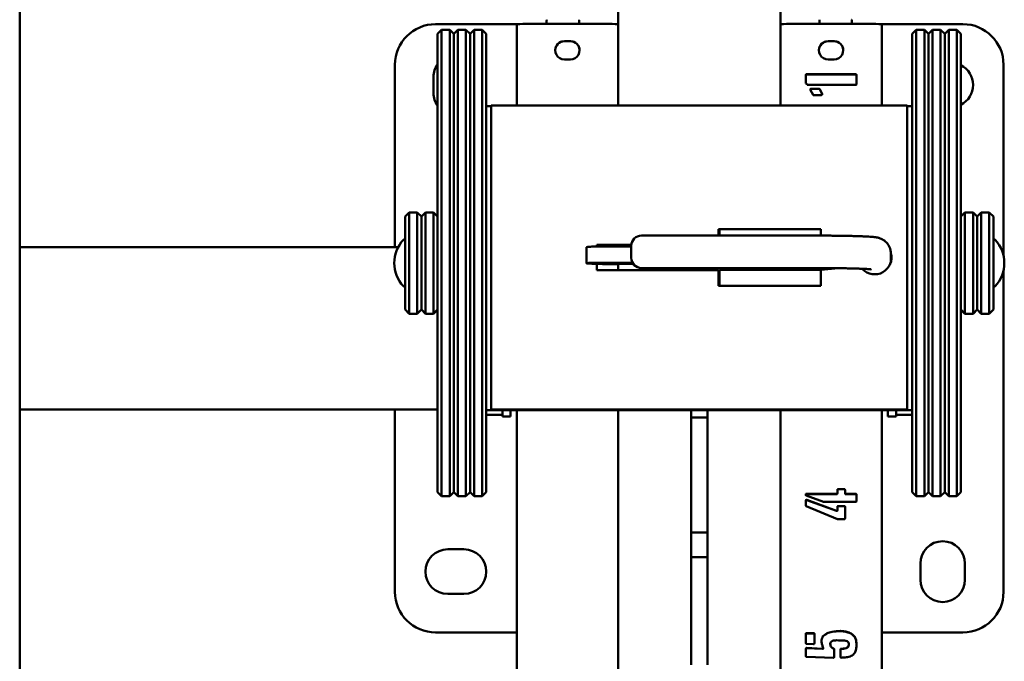
# Paper-space layout 'Лист1' of a CAD drawing. Units: millimetres. Extents: x -3763 to 3554, y -3019 to 2702.
# Drawn here: x -1976 to -1491, y -1491 to -1175 of the extents above; entities that cross this region are included whole.
import ezdxf

# ---------------------------------------------------------------- set-up
doc = ezdxf.new("R2010")
doc.units = ezdxf.units.MM

psp = doc.layouts.new('Лист1')

# ---------------------------------------------------------------- linework, layer by layer
at = {"color": 7, "linetype": 'Continuous', "lineweight": 50}
for p, q in [((-1976.32, -756.96), (-1976.32, -2176.96)), ((-1681.32, -1177.01), (-1681.32, -1144.57)), ((-1601.32, -1177.01), (-1601.32, -1144.57)), ((-1731.1, -1176.96), (-1771.32, -1176.96)), ((-1731.32, -1177.01), (-1731.32, -1217.12)), ((-1725.32, -1176.82), (-1687.32, -1176.82)), ((-1716.57, -1175.26), (-1716.57, -1176.82)), ((-1700.57, -1176.82), (-1700.57, -1175.26)), ((-1681.32, -1177.01), (-1681.32, -1217.12)), ((-1601.32, -1217.12), (-1601.32, -1177.01)), ((-1557.32, -1176.82), (-1595.32, -1176.82)), ((-1582.07, -1175.26), (-1582.07, -1176.82)), ((-1566.07, -1176.82), (-1566.07, -1175.26)), ((-1511.32, -1176.96), (-1551.53, -1176.96)), ((-1551.32, -1217.12), (-1551.32, -1177.01)), ((-1768.32, -1179.76), (-1770.32, -1181.76)), ((-1770.32, -1407.76), (-1770.32, -1181.76)), ((-1764.32, -1179.76), (-1768.32, -1179.76)), ((-1768.32, -1179.76), (-1768.32, -1409.76)), ((-1762.32, -1181.76), (-1764.32, -1179.76)), ((-1764.32, -1409.76), (-1764.32, -1179.76)), ((-1760.32, -1179.76), (-1762.32, -1181.76)), ((-1762.32, -1181.76), (-1762.32, -1407.76)), ((-1756.32, -1179.76), (-1760.32, -1179.76)), ((-1760.32, -1179.76), (-1760.32, -1409.76)), ((-1754.32, -1181.76), (-1756.32, -1179.76)), ((-1756.32, -1409.76), (-1756.32, -1179.76)), ((-1752.32, -1179.76), (-1754.32, -1181.76)), ((-1754.32, -1181.76), (-1754.32, -1407.76)), ((-1748.32, -1179.76), (-1752.32, -1179.76)), ((-1752.32, -1179.76), (-1752.32, -1409.76)), ((-1746.32, -1181.76), (-1748.32, -1179.76)), ((-1748.32, -1409.76), (-1748.32, -1179.76)), ((-1746.32, -1181.76), (-1746.32, -1407.76)), ((-1534.32, -1179.76), (-1536.32, -1181.76)), ((-1536.32, -1407.76), (-1536.32, -1181.76)), ((-1530.32, -1179.76), (-1534.32, -1179.76)), ((-1534.32, -1179.76), (-1534.32, -1409.76)), ((-1528.32, -1181.76), (-1530.32, -1179.76)), ((-1530.32, -1409.76), (-1530.32, -1179.76)), ((-1526.32, -1179.76), (-1528.32, -1181.76)), ((-1528.32, -1181.76), (-1528.32, -1407.76)), ((-1522.32, -1179.76), (-1526.32, -1179.76)), ((-1526.32, -1179.76), (-1526.32, -1409.76)), ((-1520.32, -1181.76), (-1522.32, -1179.76)), ((-1522.32, -1409.76), (-1522.32, -1179.76)), ((-1518.32, -1179.76), (-1520.32, -1181.76)), ((-1520.32, -1407.76), (-1520.32, -1181.76)), ((-1514.32, -1179.76), (-1518.32, -1179.76)), ((-1518.32, -1179.76), (-1518.32, -1409.76)), ((-1512.32, -1181.76), (-1514.32, -1179.76)), ((-1514.32, -1409.76), (-1514.32, -1179.76)), ((-1512.32, -1181.76), (-1512.32, -1407.76)), ((-1704.82, -1185.32), (-1707.82, -1185.32)), ((-1704.82, -1185.41), (-1707.82, -1185.41)), ((-1574.82, -1185.32), (-1577.82, -1185.32)), ((-1574.82, -1185.41), (-1577.82, -1185.41)), ((-1791.32, -1196.96), (-1791.32, -1286.96)), ((-1707.82, -1194.31), (-1704.82, -1194.31)), ((-1577.82, -1194.31), (-1574.82, -1194.31)), ((-1491.32, -1291.2), (-1491.32, -1196.96)), ((-1772.32, -1202.96), (-1772.32, -1210.96)), ((-1588.82, -1205.61), (-1588.82, -1202)), ((-1588.5, -1201.68), (-1564.14, -1201.68)), ((-1588.5, -1201.78), (-1588.5, -1201.68)), ((-1588.5, -1201.78), (-1564.14, -1201.78)), ((-1564.14, -1201.78), (-1564.14, -1201.68)), ((-1563.82, -1202), (-1563.82, -1206.55)), ((-1588.04, -1206.87), (-1588.2, -1206.71)), ((-1564.14, -1206.87), (-1588.04, -1206.87)), ((-1586.46, -1209.16), (-1586.46, -1209.07)), ((-1585.2, -1211.74), (-1586.46, -1209.54)), ((-1586.14, -1208.77), (-1582.37, -1208.77)), ((-1586.14, -1208.86), (-1586.14, -1208.77)), ((-1586.14, -1208.86), (-1582.37, -1208.86)), ((-1585.2, -1211.83), (-1585.2, -1211.74)), ((-1581.11, -1211.9), (-1585.04, -1211.9)), ((-1582.37, -1208.86), (-1582.37, -1208.77)), ((-1581.91, -1209.07), (-1580.79, -1211.42)), ((-1581.91, -1209.16), (-1581.91, -1209.07)), ((-1581.91, -1209.16), (-1580.79, -1211.52)), ((-1580.79, -1211.42), (-1580.79, -1211.74)), ((-1746.32, -1217.37), (-1743.82, -1217.37)), ((-1743.82, -1367.05), (-1743.82, -1217.12)), ((-1743.82, -1217.12), (-1538.82, -1217.12)), ((-1538.82, -1217.12), (-1538.82, -1367.05)), ((-1538.82, -1217.37), (-1536.32, -1217.37)), ((-1784.32, -1269.76), (-1786.32, -1271.76)), ((-1780.32, -1269.76), (-1784.32, -1269.76)), ((-1784.32, -1269.76), (-1784.32, -1319.76)), ((-1778.32, -1271.76), (-1780.32, -1269.76)), ((-1780.32, -1319.76), (-1780.32, -1269.76)), ((-1776.32, -1269.76), (-1778.32, -1271.76)), ((-1772.32, -1269.76), (-1776.32, -1269.76)), ((-1776.32, -1269.76), (-1776.32, -1319.76)), ((-1770.32, -1271.76), (-1772.32, -1269.76)), ((-1772.32, -1319.76), (-1772.32, -1269.76)), ((-1510.32, -1269.76), (-1512.32, -1271.76)), ((-1506.32, -1269.76), (-1510.32, -1269.76)), ((-1510.32, -1269.76), (-1510.32, -1319.76)), ((-1504.32, -1271.76), (-1506.32, -1269.76)), ((-1506.32, -1319.76), (-1506.32, -1269.76)), ((-1502.32, -1269.76), (-1504.32, -1271.76)), ((-1498.32, -1269.76), (-1502.32, -1269.76)), ((-1502.32, -1269.76), (-1502.32, -1319.76)), ((-1496.32, -1271.76), (-1498.32, -1269.76)), ((-1498.32, -1319.76), (-1498.32, -1269.76)), ((-1786.32, -1317.76), (-1786.32, -1271.76)), ((-1778.32, -1271.76), (-1778.32, -1317.76)), ((-1504.32, -1317.76), (-1504.32, -1271.76)), ((-1496.32, -1271.76), (-1496.32, -1317.76)), ((-1584.82, -1281.22), (-1669.82, -1281.22)), ((-1631.82, -1278.09), (-1581.32, -1278.09)), ((-1631.82, -1281.22), (-1631.82, -1278.09)), ((-1631.82, -1278.34), (-1631.32, -1278.34)), ((-1631.32, -1278.09), (-1581.32, -1278.09)), ((-1631.32, -1281.22), (-1631.32, -1278.09)), ((-1581.32, -1281.23), (-1581.32, -1278.09)), ((-1691.87, -1285.84), (-1674.8, -1285.84)), ((-1691.87, -1286.68), (-1691.87, -1285.84)), ((-1691.87, -1286.09), (-1674.82, -1286.09)), ((-1681.32, -1286.09), (-1681.32, -1286.65)), ((-1674.82, -1292.22), (-1674.82, -1286.22)), ((-1789.78, -1286.96), (-1976.32, -1286.96)), ((-1696.88, -1286.89), (-1696.88, -1294.89)), ((-1546.82, -1292.8), (-1546.82, -1290.16)), ((-1546.82, -1290.16), (-1546.82, -1290.41)), ((-1691.87, -1298.33), (-1691.87, -1295.21)), ((-1681.32, -1295.23), (-1681.32, -1298.33)), ((-1631.82, -1298.33), (-1691.87, -1298.33)), ((-1669.82, -1297.22), (-1584.82, -1297.22)), ((-1631.84, -1299.08), (-1631.32, -1299.04)), ((-1631.82, -1306.08), (-1631.82, -1298.33)), ((-1631.32, -1306.08), (-1631.32, -1298.08)), ((-1631.32, -1298.08), (-1581.32, -1298.08)), ((-1604.57, -1297.22), (-1604.57, -1298.08)), ((-1584.57, -1298.08), (-1584.57, -1297.22)), ((-1572.7, -1297.31), (-1581.32, -1298.08)), ((-1581.32, -1306.08), (-1581.32, -1298.08)), ((-1491.32, -1456.96), (-1491.32, -1298.31)), ((-1581.32, -1306.08), (-1631.82, -1306.08)), ((-1631.32, -1306.08), (-1581.32, -1306.08)), ((-1786.32, -1317.76), (-1784.32, -1319.76)), ((-1784.32, -1319.76), (-1780.32, -1319.76)), ((-1780.32, -1319.76), (-1778.32, -1317.76)), ((-1778.32, -1317.76), (-1776.32, -1319.76)), ((-1776.32, -1319.76), (-1772.32, -1319.76)), ((-1772.32, -1319.76), (-1770.32, -1317.76)), ((-1512.32, -1317.76), (-1510.32, -1319.76)), ((-1510.32, -1319.76), (-1506.32, -1319.76)), ((-1506.32, -1319.76), (-1504.32, -1317.76)), ((-1504.32, -1317.76), (-1502.32, -1319.76)), ((-1502.32, -1319.76), (-1498.32, -1319.76)), ((-1498.32, -1319.76), (-1496.32, -1317.76)), ((-1770.32, -1366.96), (-1976.32, -1366.96)), ((-1791.32, -1366.96), (-1791.32, -1456.96)), ((-1746.32, -1367.3), (-1738.32, -1367.3)), ((-1538.82, -1367.05), (-1743.82, -1367.05)), ((-1743.82, -1367.05), (-1743.82, -1367.3)), ((-1538.82, -1367.3), (-1743.82, -1367.3)), ((-1738.32, -1367.3), (-1738.32, -1369.57)), ((-1734.32, -1367.3), (-1734.32, -1369.02)), ((-1731.32, -1367.3), (-1731.32, -2016.6)), ((-1681.32, -1367.3), (-1681.32, -2016.6)), ((-1645.32, -1370.99), (-1645.32, -1367.3)), ((-1637.32, -1370.99), (-1637.32, -1367.3)), ((-1601.32, -2016.6), (-1601.32, -1367.3)), ((-1551.32, -2016.6), (-1551.32, -1367.3)), ((-1548.32, -1367.3), (-1548.32, -1369.02)), ((-1544.32, -1367.3), (-1536.32, -1367.3)), ((-1544.32, -1367.3), (-1544.32, -1369.57)), ((-1538.82, -1367.05), (-1538.82, -1367.3)), ((-1746.32, -1369.58), (-1738.32, -1369.58)), ((-1738.32, -1369.02), (-1738.32, -1370.42)), ((-1738.32, -1370.42), (-1738.32, -1370.43)), ((-1738.32, -1370.43), (-1734.32, -1370.43)), ((-1734.32, -1369.02), (-1734.32, -1370.42)), ((-1734.32, -1370.42), (-1734.32, -1370.43)), ((-1637.32, -1370.99), (-1645.32, -1370.99)), ((-1645.32, -1371.19), (-1645.32, -1370.99)), ((-1645.32, -1373.46), (-1645.32, -1371.19)), ((-1645.32, -1374.23), (-1645.32, -1373.46)), ((-1637.32, -1371.19), (-1637.32, -1370.99)), ((-1637.32, -1373.46), (-1637.32, -1371.19)), ((-1637.32, -1374.23), (-1637.32, -1373.46)), ((-1548.32, -1369.02), (-1548.32, -1370.42)), ((-1548.32, -1370.42), (-1548.32, -1370.43)), ((-1548.32, -1370.43), (-1544.32, -1370.43)), ((-1544.32, -1369.02), (-1544.32, -1370.42)), ((-1544.32, -1369.58), (-1536.32, -1369.58)), ((-1544.32, -1370.42), (-1544.32, -1370.43)), ((-1645.32, -1424.12), (-1645.32, -1374.23)), ((-1637.32, -1424.12), (-1637.32, -1374.23)), ((-1573.24, -1408.31), (-1573.24, -1406.6)), ((-1572.94, -1406.28), (-1569.79, -1406.28)), ((-1572.94, -1406.37), (-1572.94, -1406.28)), ((-1572.94, -1406.37), (-1569.79, -1406.37)), ((-1569.79, -1406.37), (-1569.79, -1406.28)), ((-1569.47, -1406.6), (-1569.47, -1408.31)), ((-1770.32, -1407.76), (-1768.32, -1409.76)), ((-1768.32, -1409.76), (-1764.32, -1409.76)), ((-1764.32, -1409.76), (-1762.32, -1407.76)), ((-1762.32, -1407.76), (-1760.32, -1409.76)), ((-1760.32, -1409.76), (-1756.32, -1409.76)), ((-1756.32, -1409.76), (-1754.32, -1407.76)), ((-1754.32, -1407.76), (-1752.32, -1409.76)), ((-1752.32, -1409.76), (-1748.32, -1409.76)), ((-1748.32, -1409.76), (-1746.32, -1407.76)), ((-1588.82, -1409.25), (-1588.82, -1408.79)), ((-1588.82, -1409.35), (-1588.82, -1409.25)), ((-1588.82, -1414.28), (-1588.82, -1411.93)), ((-1580.01, -1412.56), (-1588.66, -1409.41)), ((-1588.66, -1411.62), (-1588.34, -1411.62)), ((-1588.66, -1411.72), (-1588.66, -1411.62)), ((-1588.66, -1411.72), (-1588.34, -1411.72)), ((-1588.5, -1408.63), (-1573.56, -1408.63)), ((-1588.5, -1408.73), (-1588.5, -1408.63)), ((-1588.5, -1408.73), (-1573.56, -1408.73)), ((-1588.34, -1411.62), (-1573.72, -1416.96)), ((-1588.34, -1411.72), (-1588.34, -1411.62)), ((-1588.34, -1411.72), (-1573.72, -1417.05)), ((-1573.56, -1408.73), (-1573.56, -1408.63)), ((-1573.24, -1408.41), (-1573.24, -1408.31)), ((-1569.47, -1408.41), (-1569.47, -1408.31)), ((-1569.17, -1408.63), (-1564.14, -1408.63)), ((-1569.17, -1408.73), (-1569.17, -1408.63)), ((-1569.17, -1408.73), (-1564.14, -1408.73)), ((-1564.14, -1408.73), (-1564.14, -1408.63)), ((-1563.82, -1408.79), (-1563.82, -1412.25)), ((-1536.32, -1407.76), (-1534.32, -1409.76)), ((-1534.32, -1409.76), (-1530.32, -1409.76)), ((-1530.32, -1409.76), (-1528.32, -1407.76)), ((-1528.32, -1407.76), (-1526.32, -1409.76)), ((-1526.32, -1409.76), (-1522.32, -1409.76)), ((-1522.32, -1409.76), (-1520.32, -1407.76)), ((-1520.32, -1407.76), (-1518.32, -1409.76)), ((-1518.32, -1409.76), (-1514.32, -1409.76)), ((-1514.32, -1409.76), (-1512.32, -1407.76)), ((-1573.24, -1421.05), (-1588.66, -1414.6)), ((-1564.14, -1412.56), (-1580.01, -1412.56)), ((-1573.72, -1416.96), (-1573.4, -1416.96)), ((-1573.72, -1417.05), (-1573.72, -1416.96)), ((-1573.72, -1417.05), (-1573.4, -1417.05)), ((-1573.4, -1417.05), (-1573.4, -1416.96)), ((-1573.24, -1416.65), (-1573.24, -1414.92)), ((-1573.24, -1416.75), (-1573.24, -1416.65)), ((-1572.94, -1414.6), (-1569.79, -1414.6)), ((-1572.94, -1414.69), (-1572.94, -1414.6)), ((-1572.94, -1414.69), (-1569.79, -1414.69)), ((-1569.79, -1414.69), (-1569.79, -1414.6)), ((-1569.47, -1414.92), (-1569.47, -1420.73)), ((-1569.79, -1421.05), (-1573.24, -1421.05)), ((-1645.32, -1424.92), (-1645.32, -1424.12)), ((-1645.32, -1427.37), (-1645.32, -1424.92)), ((-1637.32, -1424.92), (-1637.32, -1424.12)), ((-1637.32, -1427.37), (-1637.32, -1424.92)), ((-1645.32, -1427.61), (-1645.32, -1427.37)), ((-1645.32, -1427.61), (-1637.32, -1427.61)), ((-1645.32, -1439.85), (-1645.32, -1427.61)), ((-1637.32, -1427.61), (-1637.32, -1427.37)), ((-1637.32, -1439.85), (-1637.32, -1427.61)), ((-1757.32, -1435.96), (-1765.32, -1435.96)), ((-1637.32, -1439.85), (-1645.32, -1439.85)), ((-1645.32, -1440.04), (-1645.32, -1439.85)), ((-1645.32, -1442.32), (-1645.32, -1440.04)), ((-1637.32, -1440.04), (-1637.32, -1439.85)), ((-1637.32, -1442.32), (-1637.32, -1440.04)), ((-1645.32, -1443.09), (-1645.32, -1442.32)), ((-1645.32, -1492.98), (-1645.32, -1443.09)), ((-1637.32, -1443.09), (-1637.32, -1442.32)), ((-1637.32, -1492.98), (-1637.32, -1443.09)), ((-1532.32, -1442.96), (-1532.32, -1450.96)), ((-1510.32, -1450.96), (-1510.32, -1442.96)), ((-1765.32, -1457.96), (-1757.32, -1457.96)), ((-1771.32, -1476.96), (-1731.32, -1476.96)), ((-1588.82, -1482.02), (-1588.82, -1477.61)), ((-1588.5, -1477.31), (-1584.73, -1477.31)), ((-1588.5, -1477.4), (-1588.5, -1477.31)), ((-1588.5, -1477.4), (-1584.73, -1477.4)), ((-1584.73, -1477.4), (-1584.73, -1477.31)), ((-1584.57, -1477.61), (-1584.57, -1482.34)), ((-1580.33, -1478.96), (-1580.33, -1478.87)), ((-1571.84, -1476.3), (-1571.84, -1476.21)), ((-1551.32, -1476.96), (-1511.32, -1476.96)), ((-1588.82, -1484.85), (-1588.66, -1484.69)), ((-1588.82, -1484.95), (-1588.66, -1484.79)), ((-1588.82, -1488.62), (-1588.82, -1484.85)), ((-1588.66, -1484.79), (-1588.66, -1484.69)), ((-1588.5, -1484.53), (-1580.49, -1485.01)), ((-1588.5, -1484.63), (-1588.5, -1484.53)), ((-1588.5, -1484.63), (-1580.49, -1485.1)), ((-1585.04, -1482.8), (-1588.34, -1482.64)), ((-1580.49, -1485.1), (-1580.49, -1485.01)), ((-1580.17, -1484.85), (-1580.17, -1484.53)), ((-1580.17, -1484.95), (-1580.17, -1484.85)), ((-1576.72, -1482.73), (-1576.72, -1482.64)), ((-1575.14, -1484.95), (-1575.14, -1484.85)), ((-1574.82, -1485.15), (-1574.82, -1489.09)), ((-1571.37, -1485.1), (-1571.37, -1485.01)), ((-1567.59, -1482.89), (-1567.59, -1482.8)), ((-1575.14, -1489.4), (-1588.5, -1488.93)), ((-1574.98, -1489.34), (-1574.98, -1489.25)), ((-1574.82, -1489.18), (-1574.82, -1489.09)), ((-1571.68, -1489.09), (-1571.68, -1485.31)), ((-1571.68, -1489.18), (-1571.68, -1489.09)), ((-1571.52, -1489.34), (-1571.52, -1489.25))]:
    psp.add_line(p, q, dxfattribs=at)
at = {"color": 7, "linetype": 'Continuous', "lineweight": 50, "flags": 128}
for points in [[(-1694.22, -1286.69), (-1693.36, -1286.69), (-1692.51, -1286.68), (-1691.66, -1286.68), (-1690.8, -1286.67), (-1689.95, -1286.67), (-1689.09, -1286.67), (-1688.23, -1286.66), (-1687.38, -1286.66)], [(-1687.38, -1286.66), (-1681.14, -1286.65), (-1674.89, -1286.64), (-1674.82, -1286.64)], [(-1546.79, -1290.43), (-1546.61, -1291.48), (-1546.57, -1292.33)], [(-1684.55, -1295.29), (-1686.82, -1295.28), (-1689, -1295.26), (-1691.02, -1295.23), (-1692.81, -1295.18), (-1694.33, -1295.13), (-1695.53, -1295.07), (-1696.36, -1295), (-1696.8, -1294.93), (-1696.84, -1294.86), (-1696.48, -1294.79), (-1695.73, -1294.72)], [(-1694.22, -1294.69), (-1693.36, -1294.68), (-1692.51, -1294.68), (-1691.66, -1294.67), (-1690.8, -1294.67), (-1689.95, -1294.67), (-1689.09, -1294.66), (-1688.23, -1294.66), (-1687.38, -1294.66)], [(-1687.38, -1294.66), (-1681.14, -1294.64), (-1674.89, -1294.64), (-1674.2, -1294.64)], [(-1546.82, -1292.8), (-1546.92, -1294.09), (-1547.22, -1295.29)]]:
    psp.add_lwpolyline(points, dxfattribs=at)
at = {"color": 7, "linetype": 'Continuous', "lineweight": 50}
for centre, radius, start, end in [((-1771.32, -1196.96), 20, 90, 180), ((-1726.82, -1225.21), 48.41, 88.2261, 95.3355), ((-1685.82, -1225.21), 48.41, 84.6645, 91.7739), ((-1596.82, -1225.21), 48.41, 88.2261, 95.3355), ((-1555.82, -1225.21), 48.41, 84.6645, 91.7739), ((-1511.32, -1196.96), 20, 0, 90), ((-1707.82, -1189.82), 4.5, 89.9789, 270.0211), ((-1707.82, -1189.91), 4.5, 89.9849, 179.9874), ((-1704.82, -1189.82), 4.5, 269.9789, 90.0211), ((-1704.82, -1189.91), 4.5, 0.0126, 90.0151), ((-1577.82, -1189.82), 4.5, 89.9789, 270.0211), ((-1577.82, -1189.91), 4.5, 89.9849, 179.9874), ((-1574.82, -1189.82), 4.5, 269.9789, 90.0211), ((-1574.82, -1189.91), 4.5, 0.0126, 90.0151), ((-1761.32, -1202.96), 11, 144.9032, 180), ((-1517.32, -1206.96), 11, 297.0357, 62.9643), ((-1761.32, -1210.96), 11, 180, 215.0968), ((-1669.82, -1286.22), 5, 90, 180), ((-1774.89, -1294.76), 16.81, 137.0051, 222.9949), ((-1786.82, -1283.64), 0.5, 0, 137.0051), ((-1495.82, -1283.64), 0.5, 42.9949, 180), ((-1507.75, -1294.76), 16.81, 317.0051, 42.9949), ((-1695.98, -1289.05), 2.34, 83.8483, 112.605), ((-1694.28, -1315.83), 29.14, 89.8728, 92.8456), ((-1554.82, -1292.08), 8.25, 223.0755, 15.8331), ((-1694.28, -1323.82), 29.14, 89.8728, 92.8456), ((-1684.39, -1244.6), 50.69, 269.8194, 271.4769), ((-1676.3, -1564.41), 269.22, 89.4747, 91.4427), ((-1669.82, -1292.22), 5, 180, 270), ((-1650.84, -1296.08), 3, 202.3831, 228.5817), ((-1631.84, -1296.08), 3, 318.1943, 337.6169), ((-1786.82, -1305.88), 0.5, 222.9949, 0), ((-1495.82, -1305.88), 0.5, 180, 317.0051), ((-1765.32, -1446.96), 11, 90, 270), ((-1757.32, -1446.96), 11, 270, 90), ((-1521.32, -1442.96), 11, 0, 180), ((-1521.32, -1450.96), 11, 180, 0), ((-1771.32, -1456.96), 20, 180, 270), ((-1511.32, -1456.96), 20, 270, 0)]:
    psp.add_arc(centre, radius, start, end, dxfattribs=at)
for points, knots in [([(-1716.43, -1174.83), (-1716.47, -1174.9), (-1716.55, -1175.02), (-1716.56, -1175.17), (-1716.56, -1175.25)], [0, 0, 0, 0, 0.5319502, 1, 1, 1, 1]), ([(-1700.58, -1175.26), (-1700.58, -1175.23), (-1700.56, -1175.12), (-1700.61, -1175.03), (-1700.64, -1174.95)], [0, 0, 0, 0, 0.2526315, 1, 1, 1, 1]), ([(-1581.97, -1174.88), (-1582.01, -1174.96), (-1582.07, -1175.08), (-1582.06, -1175.21), (-1582.05, -1175.25)], [0, 0, 0, 0, 0.686373, 1, 1, 1, 1]), ([(-1566.08, -1175.26), (-1566.08, -1175.2), (-1566.07, -1175.07), (-1566.14, -1174.91), (-1566.2, -1174.84), (-1566.22, -1174.82)], [0, 0, 0, 0, 0.329259, 0.859672, 1, 1, 1, 1]), ([(-1588.82, -1202), (-1588.81, -1201.95), (-1588.8, -1201.86), (-1588.73, -1201.74), (-1588.61, -1201.7), (-1588.54, -1201.69), (-1588.5, -1201.68)], [0, 0, 0, 0, 0.298588, 0.551506, 0.762088, 1, 1, 1, 1]), ([(-1588.82, -1202.09), (-1588.81, -1202.04), (-1588.8, -1201.95), (-1588.73, -1201.83), (-1588.61, -1201.79), (-1588.54, -1201.78), (-1588.5, -1201.78)], [0, 0, 0, 0, 0.298588, 0.551506, 0.762088, 1, 1, 1, 1]), ([(-1564.14, -1201.68), (-1564.09, -1201.69), (-1563.99, -1201.7), (-1563.87, -1201.77), (-1563.83, -1201.89), (-1563.82, -1201.96), (-1563.82, -1202)], [0, 0, 0, 0, 0.298588, 0.551506, 0.762088, 1, 1, 1, 1]), ([(-1564.14, -1201.78), (-1564.09, -1201.78), (-1563.99, -1201.79), (-1563.87, -1201.86), (-1563.83, -1201.98), (-1563.82, -1202.05), (-1563.82, -1202.09)], [0, 0, 0, 0, 0.298588, 0.551506, 0.762088, 1, 1, 1, 1]), ([(-1588.2, -1206.71), (-1588.39, -1206.54), (-1588.65, -1206.31), (-1588.82, -1205.89), (-1588.82, -1205.71), (-1588.82, -1205.61)], [0, 0, 0, 0, 0.580491, 0.787368, 1, 1, 1, 1]), ([(-1563.82, -1206.55), (-1563.82, -1206.6), (-1563.83, -1206.7), (-1563.9, -1206.82), (-1564.02, -1206.85), (-1564.1, -1206.87), (-1564.14, -1206.87)], [0, 0, 0, 0, 0.298588, 0.551506, 0.762088, 1, 1, 1, 1]), ([(-1586.46, -1209.54), (-1586.49, -1209.5), (-1586.53, -1209.42), (-1586.55, -1209.25), (-1586.5, -1209.14), (-1586.46, -1209.07)], [0, 0, 0, 0, 0.286994, 0.551607, 1, 1, 1, 1]), ([(-1586.53, -1209.41), (-1586.54, -1209.4), (-1586.55, -1209.31), (-1586.5, -1209.23), (-1586.46, -1209.16)], [0, 0, 0, 0, 0.140202, 1, 1, 1, 1]), ([(-1586.46, -1209.07), (-1586.45, -1209.02), (-1586.44, -1208.93), (-1586.37, -1208.82), (-1586.25, -1208.78), (-1586.18, -1208.77), (-1586.14, -1208.77)], [0, 0, 0, 0, 0.296496, 0.549545, 0.761813, 1, 1, 1, 1]), ([(-1586.46, -1209.16), (-1586.45, -1209.11), (-1586.44, -1209.02), (-1586.37, -1208.91), (-1586.25, -1208.87), (-1586.18, -1208.86), (-1586.14, -1208.86)], [0, 0, 0, 0, 0.296496, 0.549545, 0.761813, 1, 1, 1, 1]), ([(-1585.04, -1211.9), (-1585.07, -1211.9), (-1585.12, -1211.91), (-1585.19, -1211.87), (-1585.21, -1211.8), (-1585.2, -1211.76), (-1585.2, -1211.74)], [0, 0, 0, 0, 0.279012, 0.558108, 0.773046, 1, 1, 1, 1]), ([(-1582.37, -1208.77), (-1582.27, -1208.8), (-1582.1, -1208.87), (-1581.97, -1209.01), (-1581.91, -1209.07)], [0, 0, 0, 0, 0.556267, 1, 1, 1, 1]), ([(-1582.37, -1208.86), (-1582.27, -1208.9), (-1582.1, -1208.97), (-1581.97, -1209.1), (-1581.91, -1209.16)], [0, 0, 0, 0, 0.556267, 1, 1, 1, 1]), ([(-1580.79, -1211.74), (-1580.85, -1211.78), (-1580.94, -1211.86), (-1581.06, -1211.89), (-1581.11, -1211.9)], [0, 0, 0, 0, 0.559479, 1, 1, 1, 1]), ([(-1546.82, -1290.16), (-1546.85, -1289.64), (-1546.9, -1288.63), (-1547.33, -1287.21), (-1547.95, -1285.97), (-1548.72, -1284.91), (-1549.58, -1284.06), (-1550.46, -1283.4), (-1551.32, -1282.92), (-1552.09, -1282.59), (-1552.76, -1282.37), (-1553.36, -1282.22), (-1553.96, -1282.1), (-1554.7, -1281.99), (-1555.67, -1281.89), (-1556.99, -1281.78), (-1558.6, -1281.69), (-1560.45, -1281.6), (-1562.57, -1281.52), (-1564.88, -1281.46), (-1567.37, -1281.39), (-1570.04, -1281.34), (-1572.85, -1281.3), (-1575.77, -1281.27), (-1578.79, -1281.24), (-1581.82, -1281.23), (-1583.84, -1281.23), (-1584.82, -1281.22)], [0, 0, 0, 0, 0.027666, 0.054272, 0.079188, 0.102633, 0.124676, 0.145255, 0.164214, 0.181759, 0.199165, 0.218215, 0.241377, 0.273262, 0.326129, 0.385158, 0.441141, 0.500254, 0.55754, 0.613978, 0.669969, 0.7257, 0.781269, 0.836734, 0.892132, 0.947488, 1, 1, 1, 1]), ([(-1584.82, -1297.22), (-1584.28, -1297.22), (-1582.73, -1297.23), (-1580.17, -1297.23), (-1577.18, -1297.25), (-1574.28, -1297.28), (-1571.48, -1297.32), (-1568.84, -1297.37), (-1566.38, -1297.42), (-1564.12, -1297.48), (-1562.09, -1297.55), (-1560.33, -1297.62), (-1558.87, -1297.7), (-1557.77, -1297.77), (-1557.06, -1297.83), (-1556.68, -1297.87), (-1556.66, -1297.88), (-1556.65, -1297.88)], [0, 0, 0, 0, 0.039577, 0.114865, 0.190156, 0.265405, 0.340584, 0.415656, 0.490572, 0.565254, 0.639579, 0.713338, 0.786155, 0.857311, 0.916377, 0.966865, 1, 1, 1, 1]), ([(-1573.24, -1406.6), (-1573.24, -1406.55), (-1573.23, -1406.46), (-1573.17, -1406.34), (-1573.05, -1406.3), (-1572.98, -1406.28), (-1572.94, -1406.28)], [0, 0, 0, 0, 0.299084, 0.554245, 0.76387, 1, 1, 1, 1]), ([(-1573.24, -1406.69), (-1573.24, -1406.64), (-1573.23, -1406.55), (-1573.17, -1406.43), (-1573.05, -1406.39), (-1572.98, -1406.38), (-1572.94, -1406.37)], [0, 0, 0, 0, 0.299084, 0.554245, 0.76387, 1, 1, 1, 1]), ([(-1569.79, -1406.28), (-1569.74, -1406.28), (-1569.65, -1406.29), (-1569.53, -1406.36), (-1569.49, -1406.48), (-1569.48, -1406.56), (-1569.47, -1406.6)], [0, 0, 0, 0, 0.298588, 0.551506, 0.762088, 1, 1, 1, 1]), ([(-1569.79, -1406.37), (-1569.74, -1406.38), (-1569.65, -1406.39), (-1569.53, -1406.46), (-1569.49, -1406.57), (-1569.48, -1406.65), (-1569.47, -1406.69)], [0, 0, 0, 0, 0.298588, 0.551506, 0.762088, 1, 1, 1, 1]), ([(-1588.82, -1408.79), (-1588.8, -1408.76), (-1588.78, -1408.69), (-1588.66, -1408.61), (-1588.56, -1408.62), (-1588.5, -1408.63)], [0, 0, 0, 0, 0.286898, 0.537769, 1, 1, 1, 1]), ([(-1588.82, -1408.89), (-1588.8, -1408.85), (-1588.78, -1408.78), (-1588.66, -1408.71), (-1588.56, -1408.72), (-1588.5, -1408.73)], [0, 0, 0, 0, 0.286898, 0.537769, 1, 1, 1, 1]), ([(-1588.66, -1409.41), (-1588.68, -1409.42), (-1588.74, -1409.42), (-1588.8, -1409.38), (-1588.82, -1409.31), (-1588.82, -1409.27), (-1588.82, -1409.25)], [0, 0, 0, 0, 0.279012, 0.558108, 0.773046, 1, 1, 1, 1]), ([(-1588.82, -1411.93), (-1588.82, -1411.89), (-1588.81, -1411.83), (-1588.77, -1411.71), (-1588.7, -1411.66), (-1588.66, -1411.62)], [0, 0, 0, 0, 0.285305, 0.55544, 1, 1, 1, 1]), ([(-1588.82, -1412.02), (-1588.82, -1411.99), (-1588.81, -1411.92), (-1588.77, -1411.81), (-1588.7, -1411.75), (-1588.66, -1411.72)], [0, 0, 0, 0, 0.285305, 0.55544, 1, 1, 1, 1]), ([(-1573.56, -1408.63), (-1573.51, -1408.63), (-1573.42, -1408.62), (-1573.3, -1408.55), (-1573.26, -1408.43), (-1573.25, -1408.35), (-1573.24, -1408.31)], [0, 0, 0, 0, 0.298588, 0.551506, 0.762088, 1, 1, 1, 1]), ([(-1573.56, -1408.73), (-1573.51, -1408.72), (-1573.42, -1408.71), (-1573.3, -1408.64), (-1573.26, -1408.52), (-1573.25, -1408.45), (-1573.24, -1408.41)], [0, 0, 0, 0, 0.298588, 0.551506, 0.762088, 1, 1, 1, 1]), ([(-1569.47, -1408.31), (-1569.46, -1408.36), (-1569.45, -1408.45), (-1569.39, -1408.57), (-1569.28, -1408.61), (-1569.21, -1408.63), (-1569.17, -1408.63)], [0, 0, 0, 0, 0.299084, 0.554245, 0.76387, 1, 1, 1, 1]), ([(-1569.47, -1408.41), (-1569.46, -1408.46), (-1569.45, -1408.55), (-1569.39, -1408.67), (-1569.28, -1408.71), (-1569.21, -1408.72), (-1569.17, -1408.73)], [0, 0, 0, 0, 0.299084, 0.554245, 0.76387, 1, 1, 1, 1]), ([(-1564.14, -1408.63), (-1564.1, -1408.63), (-1564.02, -1408.62), (-1563.92, -1408.64), (-1563.85, -1408.71), (-1563.83, -1408.76), (-1563.82, -1408.79)], [0, 0, 0, 0, 0.305376, 0.569643, 0.771634, 1, 1, 1, 1]), ([(-1564.14, -1408.73), (-1564.1, -1408.72), (-1564.02, -1408.72), (-1563.92, -1408.73), (-1563.85, -1408.81), (-1563.83, -1408.86), (-1563.82, -1408.89)], [0, 0, 0, 0, 0.305376, 0.569643, 0.771634, 1, 1, 1, 1]), ([(-1563.82, -1412.25), (-1563.82, -1412.3), (-1563.83, -1412.39), (-1563.9, -1412.51), (-1564.02, -1412.55), (-1564.1, -1412.56), (-1564.14, -1412.56)], [0, 0, 0, 0, 0.298588, 0.551506, 0.762088, 1, 1, 1, 1]), ([(-1588.66, -1414.6), (-1588.71, -1414.55), (-1588.81, -1414.47), (-1588.82, -1414.34), (-1588.82, -1414.28)], [0, 0, 0, 0, 0.561425, 1, 1, 1, 1]), ([(-1573.4, -1416.96), (-1573.37, -1416.94), (-1573.31, -1416.91), (-1573.24, -1416.8), (-1573.24, -1416.71), (-1573.24, -1416.65)], [0, 0, 0, 0, 0.2842269, 0.5432223, 1, 1, 1, 1]), ([(-1573.4, -1417.05), (-1573.37, -1417.03), (-1573.31, -1417), (-1573.24, -1416.89), (-1573.24, -1416.8), (-1573.24, -1416.75)], [0, 0, 0, 0, 0.284227, 0.543222, 1, 1, 1, 1]), ([(-1573.24, -1414.92), (-1573.24, -1414.87), (-1573.23, -1414.78), (-1573.17, -1414.66), (-1573.05, -1414.62), (-1572.98, -1414.61), (-1572.94, -1414.6)], [0, 0, 0, 0, 0.299084, 0.554245, 0.76387, 1, 1, 1, 1]), ([(-1573.24, -1415.01), (-1573.24, -1414.96), (-1573.23, -1414.87), (-1573.17, -1414.75), (-1573.05, -1414.71), (-1572.98, -1414.7), (-1572.94, -1414.69)], [0, 0, 0, 0, 0.299084, 0.554245, 0.76387, 1, 1, 1, 1]), ([(-1569.79, -1414.6), (-1569.74, -1414.61), (-1569.65, -1414.62), (-1569.53, -1414.69), (-1569.49, -1414.81), (-1569.48, -1414.88), (-1569.47, -1414.92)], [0, 0, 0, 0, 0.298588, 0.551506, 0.762088, 1, 1, 1, 1]), ([(-1569.79, -1414.69), (-1569.74, -1414.7), (-1569.65, -1414.71), (-1569.53, -1414.78), (-1569.49, -1414.9), (-1569.48, -1414.97), (-1569.47, -1415.01)], [0, 0, 0, 0, 0.298588, 0.551506, 0.762088, 1, 1, 1, 1]), ([(-1569.47, -1420.73), (-1569.48, -1420.78), (-1569.49, -1420.87), (-1569.56, -1420.99), (-1569.67, -1421.03), (-1569.75, -1421.04), (-1569.79, -1421.05)], [0, 0, 0, 0, 0.298588, 0.551506, 0.762088, 1, 1, 1, 1]), ([(-1588.82, -1477.61), (-1588.81, -1477.56), (-1588.8, -1477.47), (-1588.73, -1477.36), (-1588.61, -1477.32), (-1588.54, -1477.31), (-1588.5, -1477.31)], [0, 0, 0, 0, 0.296496, 0.549545, 0.761813, 1, 1, 1, 1]), ([(-1588.82, -1477.7), (-1588.81, -1477.66), (-1588.8, -1477.57), (-1588.73, -1477.45), (-1588.61, -1477.42), (-1588.54, -1477.41), (-1588.5, -1477.4)], [0, 0, 0, 0, 0.296496, 0.549545, 0.761813, 1, 1, 1, 1]), ([(-1584.73, -1477.31), (-1584.69, -1477.32), (-1584.63, -1477.36), (-1584.56, -1477.46), (-1584.57, -1477.55), (-1584.57, -1477.61)], [0, 0, 0, 0, 0.284227, 0.543222, 1, 1, 1, 1]), ([(-1584.73, -1477.4), (-1584.69, -1477.42), (-1584.63, -1477.45), (-1584.56, -1477.56), (-1584.57, -1477.65), (-1584.57, -1477.7)], [0, 0, 0, 0, 0.284227, 0.543222, 1, 1, 1, 1]), ([(-1580.17, -1484.53), (-1580.39, -1484.03), (-1580.83, -1483.01), (-1581.1, -1481.47), (-1580.94, -1480.03), (-1580.53, -1479.26), (-1580.33, -1478.87)], [0, 0, 0, 0, 0.27988, 0.560324, 0.78027, 1, 1, 1, 1]), ([(-1580.33, -1478.87), (-1579.68, -1478.31), (-1578.38, -1477.18), (-1575.36, -1476.44), (-1573.18, -1476.3), (-1571.84, -1476.21)], [0, 0, 0, 0, 0.278391, 0.55904, 1, 1, 1, 1]), ([(-1580.33, -1478.96), (-1579.68, -1478.4), (-1578.38, -1477.27), (-1575.36, -1476.53), (-1573.18, -1476.39), (-1571.84, -1476.3)], [0, 0, 0, 0, 0.2783915, 0.5590401, 1, 1, 1, 1]), ([(-1571.84, -1476.21), (-1571.1, -1476.26), (-1569.61, -1476.36), (-1567.45, -1476.96), (-1565.56, -1477.91), (-1564.39, -1479.49), (-1563.89, -1481.2), (-1563.84, -1482.37), (-1563.82, -1482.96)], [0, 0, 0, 0, 0.186834, 0.37369, 0.56006, 0.706339, 0.853125, 1, 1, 1, 1]), ([(-1571.84, -1476.3), (-1571.1, -1476.35), (-1569.61, -1476.45), (-1567.45, -1477.05), (-1565.56, -1478.01), (-1564.39, -1479.59), (-1563.89, -1481.3), (-1563.84, -1482.47), (-1563.82, -1483.05)], [0, 0, 0, 0, 0.186834, 0.37369, 0.56006, 0.706339, 0.853125, 1, 1, 1, 1]), ([(-1588.34, -1482.64), (-1588.42, -1482.61), (-1588.56, -1482.55), (-1588.79, -1482.36), (-1588.81, -1482.15), (-1588.82, -1482.02)], [0, 0, 0, 0, 0.2937035, 0.5565085, 1, 1, 1, 1]), ([(-1588.66, -1484.69), (-1588.66, -1484.67), (-1588.66, -1484.64), (-1588.65, -1484.59), (-1588.62, -1484.55), (-1588.56, -1484.54), (-1588.52, -1484.54), (-1588.5, -1484.53)], [0, 0, 0, 0, 0.207571, 0.391862, 0.550302, 0.757319, 1, 1, 1, 1]), ([(-1588.66, -1484.79), (-1588.66, -1484.77), (-1588.66, -1484.73), (-1588.65, -1484.68), (-1588.62, -1484.64), (-1588.56, -1484.63), (-1588.52, -1484.63), (-1588.5, -1484.63)], [0, 0, 0, 0, 0.207571, 0.391862, 0.550302, 0.757319, 1, 1, 1, 1]), ([(-1584.73, -1482.64), (-1584.74, -1482.67), (-1584.77, -1482.74), (-1584.89, -1482.8), (-1584.98, -1482.8), (-1585.04, -1482.8)], [0, 0, 0, 0, 0.283157, 0.541247, 1, 1, 1, 1]), ([(-1584.57, -1482.34), (-1584.58, -1482.4), (-1584.61, -1482.52), (-1584.69, -1482.6), (-1584.73, -1482.64)], [0, 0, 0, 0, 0.557324, 1, 1, 1, 1]), ([(-1580.49, -1485.01), (-1580.42, -1485), (-1580.3, -1484.97), (-1580.21, -1484.89), (-1580.17, -1484.85)], [0, 0, 0, 0, 0.557597, 1, 1, 1, 1]), ([(-1580.49, -1485.1), (-1580.42, -1485.09), (-1580.3, -1485.06), (-1580.21, -1484.98), (-1580.17, -1484.95)], [0, 0, 0, 0, 0.557597, 1, 1, 1, 1]), ([(-1569.79, -1480.92), (-1571.09, -1480.89), (-1572.72, -1480.84), (-1574.69, -1480.84), (-1575.64, -1481.06), (-1576.52, -1481.65), (-1576.65, -1482.31), (-1576.72, -1482.64)], [0, 0, 0, 0, 0.500252, 0.625544, 0.750335, 0.875694, 1, 1, 1, 1]), ([(-1576.72, -1482.64), (-1576.7, -1482.91), (-1576.66, -1483.46), (-1576.14, -1484.32), (-1575.52, -1484.65), (-1575.14, -1484.85)], [0, 0, 0, 0, 0.280453, 0.561327, 1, 1, 1, 1]), ([(-1576.72, -1482.73), (-1576.7, -1483.01), (-1576.66, -1483.55), (-1576.14, -1484.41), (-1575.52, -1484.74), (-1575.14, -1484.95)], [0, 0, 0, 0, 0.280453, 0.561327, 1, 1, 1, 1]), ([(-1575.14, -1484.85), (-1575.08, -1484.91), (-1574.97, -1485.01), (-1574.87, -1485.11), (-1574.82, -1485.15)], [0, 0, 0, 0, 0.560052, 1, 1, 1, 1]), ([(-1575.14, -1484.95), (-1575.08, -1485), (-1574.97, -1485.1), (-1574.87, -1485.2), (-1574.82, -1485.25)], [0, 0, 0, 0, 0.560052, 1, 1, 1, 1]), ([(-1571.68, -1485.31), (-1571.68, -1485.27), (-1571.66, -1485.18), (-1571.59, -1485.06), (-1571.48, -1485.03), (-1571.4, -1485.02), (-1571.37, -1485.01)], [0, 0, 0, 0, 0.296496, 0.549545, 0.761813, 1, 1, 1, 1]), ([(-1571.68, -1485.41), (-1571.68, -1485.36), (-1571.66, -1485.27), (-1571.59, -1485.16), (-1571.48, -1485.12), (-1571.4, -1485.11), (-1571.37, -1485.1)], [0, 0, 0, 0, 0.296496, 0.549545, 0.761813, 1, 1, 1, 1]), ([(-1571.37, -1485.01), (-1570.96, -1485), (-1570.14, -1484.99), (-1569.13, -1484.75), (-1568.38, -1484.4), (-1567.92, -1483.98), (-1567.64, -1483.42), (-1567.61, -1483), (-1567.59, -1482.8)], [0, 0, 0, 0, 0.250151, 0.500079, 0.625282, 0.749922, 0.875028, 1, 1, 1, 1]), ([(-1571.37, -1485.1), (-1570.96, -1485.1), (-1570.14, -1485.08), (-1569.13, -1484.84), (-1568.38, -1484.49), (-1567.92, -1484.07), (-1567.64, -1483.51), (-1567.61, -1483.1), (-1567.59, -1482.89)], [0, 0, 0, 0, 0.250151, 0.500079, 0.625282, 0.749922, 0.875028, 1, 1, 1, 1]), ([(-1563.82, -1482.96), (-1563.85, -1483.68), (-1563.91, -1485.11), (-1564.5, -1487.29), (-1566.42, -1488.76), (-1568.81, -1489.3), (-1570.51, -1489.37), (-1571.37, -1489.4)], [0, 0, 0, 0, 0.187154, 0.37414, 0.559084, 0.779405, 1, 1, 1, 1]), ([(-1567.59, -1482.8), (-1567.63, -1482.5), (-1567.71, -1481.89), (-1568.57, -1481.15), (-1569.33, -1481.01), (-1569.79, -1480.92)], [0, 0, 0, 0, 0.279368, 0.559571, 1, 1, 1, 1]), ([(-1588.5, -1488.93), (-1588.55, -1488.92), (-1588.64, -1488.91), (-1588.76, -1488.85), (-1588.8, -1488.73), (-1588.81, -1488.66), (-1588.82, -1488.62)], [0, 0, 0, 0, 0.299084, 0.554245, 0.76387, 1, 1, 1, 1]), ([(-1574.98, -1489.25), (-1574.98, -1489.27), (-1574.98, -1489.32), (-1575.01, -1489.39), (-1575.08, -1489.41), (-1575.12, -1489.41), (-1575.14, -1489.4)], [0, 0, 0, 0, 0.286194, 0.561691, 0.779699, 1, 1, 1, 1]), ([(-1574.82, -1489.09), (-1574.82, -1489.11), (-1574.82, -1489.16), (-1574.85, -1489.23), (-1574.92, -1489.25), (-1574.96, -1489.25), (-1574.98, -1489.25)], [0, 0, 0, 0, 0.286194, 0.561691, 0.779699, 1, 1, 1, 1]), ([(-1571.52, -1489.25), (-1571.55, -1489.25), (-1571.6, -1489.26), (-1571.67, -1489.21), (-1571.69, -1489.15), (-1571.69, -1489.11), (-1571.68, -1489.09)], [0, 0, 0, 0, 0.279012, 0.558108, 0.773046, 1, 1, 1, 1]), ([(-1571.37, -1489.4), (-1571.39, -1489.41), (-1571.44, -1489.41), (-1571.51, -1489.37), (-1571.53, -1489.31), (-1571.53, -1489.27), (-1571.52, -1489.25)], [0, 0, 0, 0, 0.279012, 0.558108, 0.773046, 1, 1, 1, 1])]:
    psp.add_open_spline(points, degree=3, knots=knots, dxfattribs=at)

doc.saveas('drawing.dxf')
